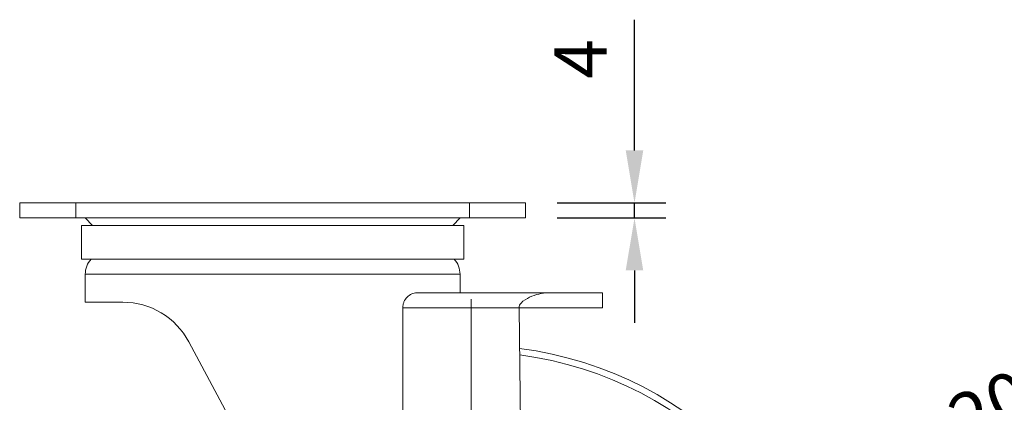
# Model space of a CAD drawing. Units: millimetres. Extents: x 10 to 287, y 10 to 200.
# Drawn here: x 81 to 147, y 106 to 132 of the extents above; entities that cross this region are included whole.
import ezdxf

# ---------------------------------------------------------------- set-up
doc = ezdxf.new("R2010")
doc.units = ezdxf.units.MM
doc.header["$LTSCALE"] = 0.75
doc.linetypes.add('CENTER2', pattern=[28.575, 19.05, -3.175, 3.175, -3.175])
for name, color, linetype, lineweight in [('FD_Dimensions', 7, 'Continuous', 13), ('Smart Centers', 7, 'CENTER2', 13), ('Visible', 7, 'Continuous', 13), ('Visible Narrow', 7, 'Continuous', 13)]:
    doc.layers.add(name, color=color, linetype=linetype, lineweight=lineweight)
doc.styles.get("Standard").update_dxf_attribs({"font": 'arial.ttf'})
doc.dimstyles.new('Dim-ISO-25', dxfattribs={"dimtxt": 3.5, "dimasz": 3.5, "dimexe": 2.1, "dimexo": 2.1, "dimgap": 1.4, "dimtad": 1, "dimdec": 4, "dimdsep": 46, "dimtxsty": 'Standard', "dimcen": 0, "dimadec": 4, "dimazin": 2, "dimtp": 0.1, "dimtm": 0.1, "dimtfac": 1, "dimtdec": 4, "dimtmove": 0, "dimatfit": 3, "dimfxl": 1, "dimarcsym": 0})

# ---------------------------------------------------------------- blocks, each defined once
blk = doc.blocks.new('*U13')
at = {"layer": 'Smart Centers', "color": 0, "ltscale": 0.75, "transparency": 16777216}
for p, q in [((0, 2.679), (0, 28.074)), ((-28.074, 0), (-2.679, 0)), ((2.679, 0), (28.074, 0)), ((0, -28.074), (0, -2.679))]:
    blk.add_line(p, q, dxfattribs=at)
at = {"layer": 'Smart Centers', "color": 0, "linetype": 'Continuous', "ltscale": 0.75, "transparency": 16777216}
for p, q in [((0, -0.893), (0, 0.893)), ((-0.893, 0), (0.893, 0))]:
    blk.add_line(p, q, dxfattribs=at)
blk = doc.blocks.new('*D28')
at = {"layer": 'Defpoints', "color": 0, "transparency": 16777216}
for p in [(114.818, 119.623), (122.081, 119.623), (114.818, 118.623)]:
    blk.add_point(p, dxfattribs=at)
at = {"layer": 'FD_Dimensions', "color": 0, "lineweight": -2, "transparency": 16777216}
for p, q in [((122.081, 123.123), (122.081, 131.844)), ((116.918, 119.623), (124.181, 119.623)), ((122.081, 118.623), (122.081, 119.623)), ((116.918, 118.623), (124.181, 118.623)), ((122.081, 115.123), (122.081, 111.623))]:
    blk.add_line(p, q, dxfattribs=at)
at = {"layer": 'FD_Dimensions', "color": 0, "transparency": 16777216}
for points in [[(121.497, 123.123), (122.664, 123.123), (122.081, 119.623)], [(121.497, 115.123), (122.664, 115.123), (122.081, 118.623)]]:
    blk.add_solid(points, dxfattribs=at)
at = {"layer": 'FD_Dimensions', "color": 0, "transparency": 16777216, "insert": (118.931, 129.234), "char_height": 3.5, "attachment_point": 5, "rotation": 90}
blk.add_mtext('4', dxfattribs=at)
blk = doc.blocks.new('*D29')
at = {"layer": 'Defpoints', "color": 0, "transparency": 16777216}
for p in [(133.722, 95.961), (88.665, 74.286)]:
    blk.add_point(p, dxfattribs=at)
at = {"layer": 'FD_Dimensions', "color": 0, "lineweight": -2, "transparency": 16777216}
for p, q in [((152.943, 105.208), (136.876, 97.479)), ((88.665, 74.286), (133.722, 95.961)), ((85.511, 72.768), (82.357, 71.251))]:
    blk.add_line(p, q, dxfattribs=at)
at = {"layer": 'FD_Dimensions', "color": 0, "transparency": 16777216}
for points in [[(136.623, 98.004), (137.129, 96.953), (133.722, 95.961)], [(85.258, 73.294), (85.764, 72.243), (88.665, 74.286)]]:
    blk.add_solid(points, dxfattribs=at)
at = {"layer": 'FD_Dimensions', "color": 0, "transparency": 16777216, "insert": (145.062, 105.062), "char_height": 3.5, "attachment_point": 5, "rotation": 25.69064}
blk.add_mtext('∅200', dxfattribs=at)

msp = doc.modelspace()

# ---------------------------------------------------------------- linework, layer by layer
at = {"layer": 'Visible', "extrusion": (0, 1, 0)}
for p, q in [((84.818441, 119.623435), (81.068441, 119.623435)), ((81.068441, 119.623435), (81.068441, 118.623435)), ((111.068441, 119.623435), (84.818441, 119.623435)), ((111.068441, 119.623435), (114.818441, 119.623435)), ((114.818441, 119.623435), (114.818441, 118.623435)), ((84.818441, 118.623435), (81.068441, 118.623435)), ((84.818441, 118.623435), (111.068441, 118.623435)), ((85.929552, 118.123435), (85.443441, 118.623435)), ((109.95733, 118.123435), (110.443441, 118.623435)), ((114.818441, 118.623435), (111.068441, 118.623435)), ((85.199707, 118.123435), (110.687175, 118.123435)), ((85.199707, 118.123435), (85.199707, 115.873435)), ((110.687175, 118.123435), (110.687175, 115.873435)), ((85.199707, 115.873435), (110.687175, 115.873435)), ((85.443441, 114.873435), (85.443441, 112.998435)), ((110.443441, 114.873435), (110.443441, 113.623435)), ((87.944009, 112.998435), (85.443441, 112.998435)), ((116.3157, 113.623435), (107.548127, 113.623435)), ((119.943441, 113.623435), (116.3157, 113.623435)), ((119.943441, 113.623435), (119.943441, 112.623435)), ((106.618117, 83.620237), (106.618117, 112.623435)), ((114.380941, 112.623435), (119.943441, 112.623435)), ((114.762003, 84.678916), (114.380941, 112.623435)), ((106.618117, 83.620237), (92.355381, 110.352113))]:
    msp.add_line(p, q, dxfattribs=at)
at = {"layer": 'Visible', "extrusion": (1.22465e-16, 0, -1)}
for centre, radius, start, end in [((-86.943441, 114.873435), 1.5, 0, 41.8103149), ((-108.943441, 114.873435), 1.5, 138.1896851, 180), ((-87.944009, 107.998435), 5, 90, 151.91794334)]:
    msp.add_arc(centre, radius, start, end, dxfattribs=at)
at = {"layer": 'Visible'}
msp.add_arc((111.193441, 85.123435), 25, 129.02153596, 82.58948808, dxfattribs=at)
for points, knots in [([(106.618117, 112.623435), (106.618117, 112.692399), (106.625641, 112.761819), (106.654857, 112.896452), (106.676527, 112.961673), (106.757718, 113.144824), (106.834007, 113.250136), (107.002846, 113.424045), (107.11055, 113.499802), (107.331886, 113.599558), (107.445476, 113.623435), (107.548127, 113.623435)], [1.3978607128, 1.3978607128, 1.3978607128, 1.3978607128, 1.4806173914, 1.4806173914, 1.56337407, 1.56337407, 1.7288874272, 1.7288874272, 1.9213587996, 1.9213587996, 2.113830172, 2.113830172, 2.113830172, 2.113830172]), ([(114.380941, 112.623435), (114.380941, 112.680278), (114.395345, 112.739094), (114.445855, 112.847213), (114.481398, 112.896803), (114.66536, 113.108843), (114.893019, 113.239668), (115.278175, 113.420243), (115.491782, 113.494894), (115.916168, 113.596763), (116.127003, 113.623435), (116.3157, 113.623435)], [-1.7533162735, -1.7533162735, -1.7533162735, -1.7533162735, -1.6851049394, -1.6851049394, -1.6168936053, -1.6168936053, -1.337816837, -1.337816837, -1.0623440823, -1.0623440823, -0.7868713276, -0.7868713276, -0.7868713276, -0.7868713276])]:
    msp.add_open_spline(points, degree=3, knots=knots, dxfattribs=at)
at = {"layer": 'Visible Narrow', "extrusion": (0, 1, 0)}
for p, q in [((84.818441, 119.623435), (84.818441, 118.623435)), ((111.068441, 119.623435), (111.068441, 118.623435)), ((110.443441, 114.873435), (85.443441, 114.873435)), ((106.618117, 112.623435), (114.380941, 112.623435))]:
    msp.add_line(p, q, dxfattribs=at)
at = {"layer": 'Visible Narrow'}
msp.add_arc((111.193441, 85.123435), 24.57417, 129.21349913, 82.44653724, dxfattribs=at)

# ---------------------------------------------------------------- block references
at = {"layer": 'Smart Centers', "ltscale": 0.75}
msp.add_blockref('*U13', (111.193441, 85.123435), dxfattribs=at)

# ---------------------------------------------------------------- dimensions: what is measured, and where the dimension line sits
at = {"layer": 'FD_Dimensions'}
dim = msp.add_linear_dim(base=(122.080604, 119.623435), p1=(114.818441, 118.623435), p2=(114.818441, 119.623435), angle=90, dimstyle='Dim-ISO-25', override={"dimlfac": 4, "dimclrd": 0, "dimclre": 0}, dxfattribs=at)
dim.commit()
dim.dimension.update_dxf_attribs({"geometry": '*D28', "text_midpoint": (118.930604, 129.233872)})
dim = msp.add_diameter_dim_2p(p1=(88.664745, 74.285639), p2=(133.722138, 95.961232), dimstyle='Dim-ISO-25', override={"dimlfac": 4}, dxfattribs=at)
dim.commit()
dim.dimension.update_dxf_attribs({"geometry": '*D29', "text_midpoint": (145.062403, 105.061881)})

doc.saveas('drawing.dxf')
